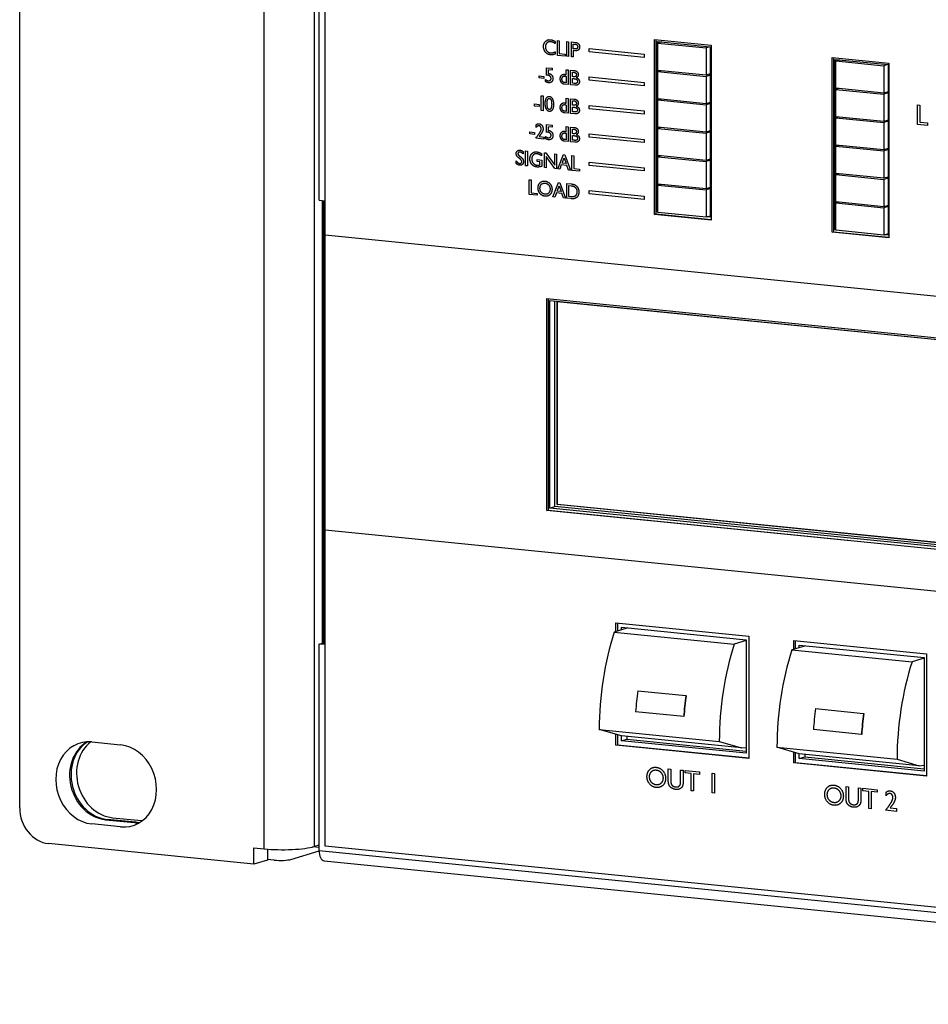
# Model space of a CAD drawing. Units: millimetres. Extents: x -969 to 3375, y -714 to 714.
# Drawn here: x 2729 to 2811, y -5 to 84 of the extents above; entities that cross this region are included whole.
import ezdxf

# ---------------------------------------------------------------- set-up
doc = ezdxf.new("R2010")
doc.units = ezdxf.units.MM
doc.header["$LTSCALE"] = 5
doc.layers.add('01-Schematics-Controllers', color=6, linetype='Continuous')

msp = doc.modelspace()

# ---------------------------------------------------------------- linework, layer by layer
at = {"layer": '01-Schematics-Controllers', "color": 241}
for p, q in [((2728.8, 13.188), (2728.8, 94.04)), ((2750.84, 9.501), (2750.84, 93.308)), ((2755.348, 93.518), (2755.348, 9.711)), ((2755.789, 67.969), (2755.789, 93.958)), ((2756.344, 64.849), (2756.344, 93.359)), ((2776.416, 82.432), (2776.411, 82.43)), ((2777.048, 82.298), (2777.048, 82.094)), ((2777.267, 82.37), (2777.434, 82.353)), ((2777.267, 81.041), (2777.267, 82.37)), ((2777.434, 82.353), (2777.434, 81.197)), ((2778.109, 82.286), (2778.276, 82.269)), ((2778.109, 80.956), (2778.109, 82.286)), ((2778.276, 82.269), (2778.276, 80.939)), ((2778.526, 82.245), (2778.897, 82.208)), ((2778.526, 80.914), (2778.526, 82.245)), ((2778.694, 82.059), (2778.868, 82.042)), ((2778.694, 81.642), (2778.694, 82.059)), ((2786.01, 66.705), (2786.01, 82.462)), ((2786.01, 82.462), (2791.119, 81.95)), ((2786.135, 82.449), (2786.135, 66.742)), ((2786.273, 82.284), (2791.037, 81.807)), ((2786.273, 66.921), (2786.273, 82.284)), ((2786.672, 82.244), (2786.325, 82.14)), ((2786.325, 82.14), (2790.655, 81.706)), ((2786.325, 79.678), (2786.325, 82.14)), ((2791.002, 81.81), (2790.655, 81.706)), ((2790.655, 81.706), (2790.655, 79.244)), ((2791.037, 81.807), (2791.037, 66.444)), ((2791.119, 81.95), (2791.119, 66.193)), ((2777.061, 81.37), (2777.061, 81.161)), ((2777.961, 80.971), (2777.267, 81.041)), ((2777.434, 81.197), (2777.961, 81.144)), ((2777.961, 81.144), (2777.961, 80.971)), ((2778.276, 80.939), (2778.109, 80.956)), ((2778.694, 80.898), (2778.526, 80.914)), ((2778.877, 81.624), (2778.694, 81.642)), ((2778.818, 81.461), (2778.694, 81.473)), ((2778.694, 81.473), (2778.694, 80.898)), ((2780.11, 81.645), (2785.092, 81.146)), ((2780.11, 81.352), (2780.11, 81.645)), ((2785.092, 80.852), (2780.11, 81.352)), ((2785.092, 81.146), (2785.092, 80.852)), ((2802.031, 65.099), (2802.031, 80.856)), ((2802.031, 80.856), (2807.141, 80.343)), ((2802.156, 80.843), (2802.156, 65.136)), ((2776.283, 79.235), (2776.283, 79.927)), ((2776.283, 79.927), (2776.802, 79.875)), ((2802.295, 80.678), (2807.058, 80.201)), ((2802.295, 65.315), (2802.295, 80.678)), ((2802.693, 80.638), (2802.346, 80.534)), ((2802.346, 78.072), (2802.346, 80.534)), ((2802.346, 80.534), (2806.676, 80.1)), ((2807.024, 80.204), (2806.676, 80.1)), ((2806.676, 80.1), (2806.676, 77.638)), ((2807.058, 80.201), (2807.058, 64.838)), ((2807.141, 80.343), (2807.141, 64.586)), ((2775.624, 79.002), (2775.624, 79.187)), ((2775.624, 79.187), (2776.04, 79.146)), ((2776.04, 79.146), (2776.04, 78.96)), ((2776.288, 79.237), (2776.283, 79.235)), ((2776.802, 79.706), (2776.435, 79.743)), ((2776.435, 79.743), (2776.435, 79.406)), ((2776.802, 79.875), (2776.802, 79.706)), ((2778.064, 79.748), (2778.218, 79.733)), ((2778.064, 79.276), (2778.064, 79.748)), ((2778.064, 79.122), (2778.064, 78.568)), ((2778.218, 79.733), (2778.218, 78.403)), ((2778.445, 79.71), (2778.75, 79.679)), ((2778.445, 78.381), (2778.445, 79.71)), ((2778.612, 79.124), (2778.612, 79.525)), ((2778.612, 79.525), (2778.755, 79.51)), ((2778.723, 79.113), (2778.612, 79.124)), ((2780.11, 79.088), (2785.092, 78.588)), ((2780.11, 78.794), (2780.11, 79.088)), ((2790.655, 79.244), (2786.325, 79.678)), ((2786.57, 79.653), (2786.325, 79.579)), ((2786.325, 79.579), (2790.655, 79.145)), ((2786.325, 77.117), (2786.325, 79.579)), ((2791.037, 79.359), (2790.655, 79.244)), ((2791.037, 79.26), (2790.655, 79.145)), ((2790.655, 79.145), (2790.655, 76.683)), ((2776.04, 78.96), (2775.624, 79.002)), ((2776.195, 78.671), (2776.195, 78.867)), ((2778.218, 78.403), (2777.893, 78.436)), ((2778.064, 78.568), (2777.947, 78.579)), ((2778.841, 78.341), (2778.445, 78.381)), ((2778.612, 78.954), (2778.768, 78.938)), ((2778.612, 78.533), (2778.612, 78.954)), ((2778.776, 78.516), (2778.612, 78.533)), ((2785.092, 78.295), (2780.11, 78.794)), ((2785.092, 78.588), (2785.092, 78.295)), ((2775.811, 76.069), (2775.811, 77.398)), ((2775.811, 77.398), (2775.978, 77.381)), ((2775.978, 77.381), (2775.978, 76.052)), ((2806.676, 77.638), (2802.346, 78.072)), ((2802.592, 78.047), (2802.346, 77.973)), ((2802.346, 77.973), (2806.676, 77.539)), ((2802.346, 75.511), (2802.346, 77.973)), ((2807.058, 77.752), (2806.676, 77.638)), ((2807.058, 77.654), (2806.676, 77.539)), ((2806.676, 77.539), (2806.676, 75.077)), ((2775.195, 76.469), (2775.195, 76.654)), ((2775.195, 76.654), (2775.612, 76.613)), ((2775.612, 76.427), (2775.195, 76.469)), ((2775.612, 76.613), (2775.612, 76.427)), ((2776.537, 77.161), (2776.546, 77.16)), ((2778.064, 76.7), (2778.064, 77.172)), ((2778.064, 77.172), (2778.218, 77.157)), ((2778.064, 76.545), (2778.064, 75.992)), ((2778.218, 77.157), (2778.218, 75.827)), ((2778.445, 77.134), (2778.75, 77.103)), ((2778.445, 75.805), (2778.445, 77.134)), ((2778.612, 76.948), (2778.755, 76.934)), ((2778.612, 76.548), (2778.612, 76.948)), ((2778.723, 76.537), (2778.612, 76.548)), ((2778.612, 76.378), (2778.768, 76.362)), ((2778.612, 75.957), (2778.612, 76.378)), ((2780.11, 76.524), (2785.092, 76.025)), ((2780.11, 76.231), (2780.11, 76.524)), ((2790.655, 76.683), (2786.325, 77.117)), ((2786.57, 77.093), (2786.325, 77.019)), ((2786.325, 77.019), (2790.655, 76.585)), ((2786.325, 74.557), (2786.325, 77.019)), ((2791.037, 76.798), (2790.655, 76.683)), ((2791.037, 76.7), (2790.655, 76.585)), ((2790.655, 76.585), (2790.655, 74.123)), ((2809.706, 76.579), (2809.929, 76.556)), ((2809.706, 74.806), (2809.706, 76.579)), ((2809.929, 76.556), (2809.929, 75.015)), ((2775.978, 76.052), (2775.811, 76.069)), ((2778.218, 75.827), (2777.893, 75.86)), ((2778.064, 75.992), (2777.947, 76.003)), ((2778.841, 75.765), (2778.445, 75.805)), ((2778.776, 75.94), (2778.612, 75.957)), ((2785.092, 75.731), (2780.11, 76.231)), ((2785.092, 76.025), (2785.092, 75.731)), ((2806.676, 75.077), (2802.346, 75.511)), ((2802.592, 75.487), (2802.346, 75.413)), ((2775.335, 74.534), (2775.335, 74.776)), ((2776.283, 74.099), (2776.283, 74.791)), ((2776.283, 74.791), (2776.802, 74.739)), ((2776.802, 74.57), (2776.435, 74.607)), ((2776.435, 74.607), (2776.435, 74.271)), ((2776.802, 74.739), (2776.802, 74.57)), ((2778.064, 74.14), (2778.064, 74.613)), ((2778.064, 74.613), (2778.218, 74.597)), ((2778.218, 74.597), (2778.218, 73.268)), ((2778.445, 74.574), (2778.75, 74.544)), ((2778.445, 73.245), (2778.445, 74.574)), ((2802.346, 72.951), (2802.346, 75.413)), ((2802.346, 75.413), (2806.676, 74.979)), ((2807.058, 75.192), (2806.676, 75.077)), ((2807.058, 75.093), (2806.676, 74.979)), ((2806.676, 74.979), (2806.676, 72.517)), ((2810.631, 74.713), (2809.706, 74.806)), ((2809.929, 75.015), (2810.631, 74.944)), ((2810.631, 74.944), (2810.631, 74.713)), ((2774.767, 73.952), (2774.767, 74.138)), ((2774.767, 74.138), (2775.184, 74.096)), ((2775.184, 73.911), (2774.767, 73.952)), ((2775.184, 74.096), (2775.184, 73.911)), ((2775.643, 73.758), (2775.608, 73.713)), ((2775.608, 73.713), (2776.051, 73.668)), ((2776.195, 73.536), (2776.195, 73.731)), ((2776.288, 74.101), (2776.283, 74.099)), ((2777.766, 74.184), (2777.761, 74.182)), ((2778.064, 73.986), (2778.064, 73.432)), ((2778.612, 74.389), (2778.755, 74.375)), ((2778.612, 73.988), (2778.612, 74.389)), ((2778.723, 73.977), (2778.612, 73.988)), ((2778.612, 73.819), (2778.768, 73.803)), ((2778.612, 73.397), (2778.612, 73.819)), ((2780.11, 73.673), (2780.11, 73.967)), ((2780.11, 73.967), (2785.092, 73.467)), ((2790.655, 74.123), (2786.325, 74.557)), ((2786.57, 74.532), (2786.325, 74.458)), ((2786.325, 71.996), (2786.325, 74.458)), ((2786.325, 74.458), (2790.655, 74.024)), ((2791.037, 74.238), (2790.655, 74.123)), ((2791.037, 74.139), (2790.655, 74.024)), ((2790.655, 74.024), (2790.655, 71.562)), ((2775.312, 73.572), (2775.382, 73.659)), ((2775.312, 73.559), (2775.312, 73.572)), ((2776.051, 73.485), (2775.312, 73.559)), ((2776.051, 73.668), (2776.051, 73.485)), ((2778.218, 73.268), (2777.893, 73.3)), ((2778.064, 73.432), (2777.947, 73.444)), ((2778.841, 73.205), (2778.445, 73.245)), ((2778.776, 73.381), (2778.612, 73.397)), ((2785.092, 73.174), (2780.11, 73.673)), ((2785.092, 73.467), (2785.092, 73.174)), ((2806.676, 72.517), (2802.346, 72.951)), ((2802.592, 72.926), (2802.346, 72.852)), ((2802.346, 70.39), (2802.346, 72.852)), ((2802.346, 72.852), (2806.676, 72.418)), ((2773.865, 71.946), (2773.993, 71.846)), ((2774.161, 72.368), (2774.161, 72.152)), ((2774.393, 72.421), (2774.56, 72.404)), ((2774.393, 71.092), (2774.393, 72.421)), ((2774.56, 72.404), (2774.56, 71.075)), ((2775.82, 72.182), (2775.82, 71.988)), ((2776.093, 72.251), (2776.229, 72.237)), ((2776.093, 70.921), (2776.093, 72.251)), ((2776.229, 72.237), (2777.016, 71.125)), ((2777.032, 70.827), (2776.25, 71.929)), ((2776.25, 71.929), (2776.25, 70.906)), ((2777.016, 72.158), (2777.176, 72.142)), ((2777.016, 71.125), (2777.016, 72.158)), ((2777.176, 72.142), (2777.176, 70.813)), ((2777.297, 70.801), (2777.799, 72.087)), ((2777.799, 72.087), (2777.917, 72.076)), ((2777.917, 72.076), (2778.44, 70.686)), ((2778.569, 72.003), (2778.736, 71.986)), ((2778.569, 70.673), (2778.569, 72.003)), ((2778.736, 71.986), (2778.736, 70.83)), ((2790.655, 71.562), (2786.325, 71.996)), ((2786.57, 71.972), (2786.325, 71.898)), ((2807.058, 72.631), (2806.676, 72.517)), ((2807.058, 72.533), (2806.676, 72.418)), ((2806.676, 72.418), (2806.676, 69.956)), ((2773.552, 71.282), (2773.552, 71.524)), ((2773.895, 71.699), (2773.768, 71.799)), ((2774.56, 71.075), (2774.393, 71.092)), ((2775.452, 71.64), (2775.843, 71.601)), ((2775.452, 71.471), (2775.452, 71.64)), ((2775.677, 71.448), (2775.452, 71.471)), ((2775.661, 71.166), (2775.677, 71.172)), ((2775.677, 71.172), (2775.677, 71.448)), ((2775.843, 71.601), (2775.843, 71.038)), ((2777.615, 71.164), (2777.469, 70.783)), ((2778.113, 71.114), (2777.615, 71.164)), ((2777.681, 71.326), (2777.857, 71.789)), ((2778.045, 71.289), (2777.681, 71.326)), ((2777.857, 71.789), (2778.045, 71.289)), ((2778.269, 70.703), (2778.113, 71.114)), ((2780.11, 71.116), (2780.11, 71.409)), ((2780.11, 71.409), (2785.092, 70.91)), ((2785.092, 70.616), (2780.11, 71.116)), ((2786.325, 69.436), (2786.325, 71.898)), ((2786.325, 71.898), (2790.655, 71.464)), ((2791.037, 71.677), (2790.655, 71.562)), ((2791.037, 71.579), (2790.655, 71.464)), ((2790.655, 71.464), (2790.655, 69.002)), ((2776.25, 70.906), (2776.093, 70.921)), ((2777.176, 70.813), (2777.032, 70.827)), ((2777.469, 70.783), (2777.297, 70.801)), ((2778.44, 70.686), (2778.269, 70.703)), ((2779.263, 70.603), (2778.569, 70.673)), ((2778.736, 70.83), (2779.263, 70.777)), ((2779.263, 70.777), (2779.263, 70.603)), ((2785.092, 70.91), (2785.092, 70.616)), ((2806.676, 69.956), (2802.346, 70.39)), ((2802.592, 70.366), (2802.346, 70.292)), ((2802.346, 67.83), (2802.346, 70.292)), ((2802.346, 70.292), (2806.676, 69.858)), ((2774.73, 68.495), (2774.73, 69.825)), ((2774.73, 69.825), (2774.897, 69.808)), ((2774.897, 69.808), (2774.897, 68.652)), ((2775.916, 69.684), (2775.911, 69.683)), ((2776.852, 68.283), (2777.353, 69.569)), ((2777.236, 68.808), (2777.411, 69.271)), ((2777.353, 69.569), (2777.472, 69.558)), ((2777.411, 69.271), (2777.6, 68.771)), ((2777.472, 69.558), (2777.994, 68.168)), ((2778.125, 69.484), (2778.519, 69.445)), ((2778.125, 68.157), (2778.125, 69.484)), ((2778.292, 69.299), (2778.502, 69.278)), ((2778.292, 68.31), (2778.292, 69.299)), ((2790.655, 69.002), (2786.325, 69.436)), ((2786.57, 69.411), (2786.325, 69.337)), ((2786.325, 69.337), (2790.655, 68.903)), ((2786.325, 66.875), (2786.325, 69.337)), ((2807.058, 70.071), (2806.676, 69.956)), ((2807.058, 69.972), (2806.676, 69.858)), ((2806.676, 69.858), (2806.676, 67.396)), ((2775.423, 68.426), (2774.73, 68.495)), ((2774.897, 68.652), (2775.423, 68.599)), ((2775.423, 68.599), (2775.423, 68.426)), ((2777.17, 68.646), (2777.023, 68.265)), ((2777.668, 68.596), (2777.17, 68.646)), ((2777.6, 68.771), (2777.236, 68.808)), ((2777.824, 68.185), (2777.668, 68.596)), ((2780.11, 68.552), (2780.11, 68.846)), ((2780.11, 68.846), (2785.092, 68.346)), ((2785.092, 68.053), (2780.11, 68.552)), ((2791.037, 69.117), (2790.655, 69.002)), ((2791.037, 69.018), (2790.655, 68.903)), ((2790.655, 68.903), (2790.655, 66.441)), ((2755.789, 67.969), (2756.344, 67.913)), ((2756.073, 67.94), (2756.073, 28.051)), ((2756.192, 67.928), (2756.192, 28.045)), ((2777.023, 68.265), (2776.852, 68.283)), ((2777.994, 68.168), (2777.824, 68.185)), ((2778.495, 68.12), (2778.125, 68.157)), ((2778.507, 68.289), (2778.292, 68.31)), ((2785.092, 68.346), (2785.092, 68.053)), ((2806.676, 67.396), (2802.346, 67.83)), ((2802.592, 67.805), (2802.346, 67.731)), ((2802.346, 65.269), (2802.346, 67.731)), ((2802.346, 67.731), (2806.676, 67.297)), ((2807.058, 67.51), (2806.676, 67.396)), ((2786.01, 66.705), (2786.135, 66.742)), ((2791.119, 66.193), (2786.01, 66.705)), ((2786.135, 66.742), (2791.119, 66.243)), ((2786.273, 66.921), (2786.325, 66.937)), ((2786.325, 66.916), (2786.273, 66.921)), ((2790.655, 66.441), (2786.325, 66.875)), ((2807.058, 67.412), (2806.676, 67.297)), ((2806.676, 67.297), (2806.676, 64.835)), ((2791.037, 66.556), (2790.655, 66.441)), ((2791.037, 66.444), (2790.756, 66.472)), ((2756.344, 38.259), (2756.344, 64.849)), ((2756.344, 64.849), (2863.264, 54.13)), ((2802.031, 65.099), (2802.156, 65.136)), ((2807.141, 64.586), (2802.031, 65.099)), ((2802.156, 65.136), (2807.141, 64.636)), ((2802.295, 65.315), (2802.346, 65.33)), ((2802.346, 65.31), (2802.295, 65.315)), ((2806.676, 64.835), (2802.346, 65.269)), ((2807.058, 64.95), (2806.676, 64.835)), ((2807.058, 64.838), (2806.778, 64.866)), ((2776.312, 40.004), (2776.312, 59.109)), ((2776.312, 59.109), (2848.885, 51.833)), ((2776.437, 59.097), (2776.437, 40.042)), ((2776.574, 58.932), (2848.8, 51.691)), ((2776.574, 40.221), (2776.574, 58.932)), ((2777.024, 40.356), (2777.024, 58.887)), ((2777.232, 58.85), (2848.8, 51.674)), ((2777.232, 40.532), (2777.232, 58.85)), ((2777.282, 40.547), (2777.282, 58.845)), ((2776.312, 40.004), (2776.437, 40.042)), ((2848.885, 32.728), (2776.312, 40.004)), ((2776.437, 40.042), (2848.885, 32.778)), ((2776.574, 40.221), (2777.024, 40.356)), ((2848.8, 32.98), (2776.574, 40.221)), ((2848.8, 33.16), (2777.024, 40.356)), ((2777.232, 40.532), (2777.282, 40.547)), ((2848.8, 33.357), (2777.232, 40.532)), ((2848.8, 33.377), (2777.282, 40.547)), ((2756.344, 9.749), (2756.344, 38.259)), ((2756.344, 38.259), (2857.946, 28.073)), ((2766.073, 37.284), (2766.073, 37.284)), ((2783.621, 29.42), (2782.377, 29.046)), ((2782.541, 29.095), (2782.541, 29.877)), ((2782.541, 29.877), (2794.519, 28.676)), ((2782.666, 29.864), (2782.666, 29.133)), ((2783.026, 29.48), (2794.284, 28.351)), ((2783.026, 29.241), (2783.026, 29.48)), ((2783.526, 29.429), (2783.526, 29.391)), ((2782.377, 29.046), (2793.202, 27.96)), ((2794.519, 28.676), (2794.519, 17.655)), ((2755.789, 27.966), (2756.192, 28.087)), ((2755.789, 9.363), (2755.789, 27.966)), ((2756.344, 27.91), (2755.789, 27.966)), ((2794.284, 28.286), (2793.202, 27.96)), ((2794.284, 28.351), (2794.284, 18.12)), ((2799.642, 27.814), (2798.398, 27.44)), ((2798.563, 28.271), (2810.54, 27.07)), ((2798.563, 27.489), (2798.563, 28.271)), ((2798.688, 28.258), (2798.688, 27.527)), ((2799.047, 27.873), (2810.306, 26.745)), ((2799.047, 27.635), (2799.047, 27.873)), ((2799.547, 27.823), (2799.547, 27.785)), ((2798.398, 27.44), (2809.224, 26.354)), ((2810.306, 26.68), (2809.224, 26.354)), ((2810.306, 26.745), (2810.306, 16.514)), ((2810.54, 27.07), (2810.54, 16.05)), ((2784.497, 23.748), (2788.828, 23.314)), ((2788.828, 23.314), (2788.852, 23.309)), ((2788.643, 21.422), (2784.313, 21.856)), ((2788.668, 21.423), (2788.643, 21.422)), ((2800.519, 22.142), (2804.849, 21.708)), ((2804.849, 21.708), (2804.873, 21.702)), ((2781.027, 20.269), (2791.852, 19.184)), ((2783.027, 19.689), (2781.027, 20.269)), ((2782.541, 18.856), (2782.541, 19.83)), ((2782.666, 19.793), (2782.666, 18.894)), ((2783.026, 19.249), (2783.026, 19.689)), ((2793.852, 18.603), (2783.027, 19.689)), ((2783.526, 19.639), (2783.526, 19.399)), ((2804.664, 19.816), (2800.334, 20.25)), ((2804.689, 19.817), (2804.664, 19.816)), ((2735.295, 19.135), (2737.893, 18.874)), ((2782.541, 18.856), (2782.666, 18.894)), ((2794.519, 17.655), (2782.541, 18.856)), ((2782.666, 18.894), (2794.519, 17.705)), ((2783.026, 19.249), (2783.526, 19.399)), ((2794.284, 18.12), (2783.026, 19.249)), ((2783.526, 19.399), (2794.284, 18.321)), ((2791.852, 19.184), (2793.852, 18.603)), ((2793.852, 18.603), (2794.284, 18.648)), ((2799.048, 18.082), (2797.048, 18.663)), ((2797.048, 18.663), (2807.874, 17.577)), ((2798.563, 17.251), (2798.563, 18.223)), ((2798.688, 18.187), (2798.688, 17.288)), ((2799.047, 17.643), (2799.047, 18.083)), ((2799.047, 17.643), (2799.547, 17.793)), ((2809.874, 16.997), (2799.048, 18.082)), ((2799.547, 18.032), (2799.547, 17.793)), ((2799.547, 17.793), (2810.306, 16.714)), ((2798.563, 17.251), (2798.688, 17.288)), ((2810.54, 16.05), (2798.563, 17.251)), ((2798.688, 17.288), (2810.54, 16.1)), ((2810.306, 16.514), (2799.047, 17.643)), ((2807.874, 17.577), (2809.874, 16.997)), ((2809.874, 16.997), (2810.306, 17.042)), ((2787.252, 16.719), (2787.476, 16.696)), ((2787.252, 15.716), (2787.252, 16.719)), ((2787.476, 16.696), (2787.476, 15.69)), ((2788.369, 16.607), (2788.593, 16.585)), ((2788.369, 15.601), (2788.369, 16.607)), ((2788.593, 16.585), (2788.593, 15.578)), ((2788.769, 16.343), (2788.769, 16.568)), ((2788.769, 16.568), (2790.07, 16.438)), ((2789.303, 16.29), (2788.769, 16.343)), ((2789.303, 14.741), (2789.303, 16.29)), ((2790.07, 16.213), (2789.527, 16.267)), ((2789.527, 16.267), (2789.527, 14.718)), ((2790.07, 16.438), (2790.07, 16.213)), ((2791.205, 16.323), (2791.428, 16.301)), ((2791.205, 14.551), (2791.205, 16.323)), ((2791.428, 16.301), (2791.428, 14.528)), ((2803.274, 15.113), (2803.498, 15.091)), ((2803.274, 14.11), (2803.274, 15.113)), ((2803.498, 15.091), (2803.498, 14.085)), ((2789.527, 14.718), (2789.303, 14.741)), ((2791.428, 14.528), (2791.205, 14.551)), ((2804.39, 15.001), (2804.614, 14.979)), ((2804.39, 13.995), (2804.39, 15.001)), ((2804.614, 14.979), (2804.614, 13.973)), ((2804.79, 14.738), (2804.79, 14.963)), ((2804.79, 14.963), (2806.091, 14.832)), ((2805.324, 14.684), (2804.79, 14.738)), ((2805.324, 13.135), (2805.324, 14.684)), ((2806.091, 14.607), (2805.548, 14.662)), ((2805.548, 14.662), (2805.548, 13.113)), ((2806.091, 14.832), (2806.091, 14.607)), ((2806.877, 14.283), (2806.877, 14.605)), ((2805.548, 13.113), (2805.324, 13.135)), ((2806.846, 13), (2806.939, 13.116)), ((2806.846, 12.983), (2806.846, 13)), ((2807.831, 12.884), (2806.846, 12.983)), ((2807.287, 13.247), (2807.24, 13.187)), ((2807.24, 13.187), (2807.831, 13.128)), ((2807.292, 13.249), (2807.287, 13.247)), ((2807.831, 13.128), (2807.831, 12.884)), ((2737.893, 11.488), (2735.295, 11.749)), ((2736.545, 12.125), (2739.143, 11.864)), ((2739.268, 11.902), (2736.67, 12.162)), ((2737.17, 12.313), (2739.768, 12.052)), ((2749.887, 8.119), (2731.398, 9.973)), ((2755.789, 9.843), (2755.348, 9.711)), ((2749.887, 8.119), (2749.887, 9.596)), ((2749.887, 9.596), (2750.84, 9.501)), ((2751.137, 9.474), (2751.137, 8.495)), ((2753.241, 8.555), (2755.79, 9.321)), ((2755.789, 9.609), (2755.194, 9.669)), ((2755.789, 9.363), (2884.687, -3.56)), ((2884.687, -3.118), (2756.344, 9.749)), ((2751.137, 8.495), (2749.887, 8.119)), ((2751.739, 8.485), (2751.137, 8.545)), ((2756.23, 8.434), (2885.369, -4.513))]:
    msp.add_line(p, q, dxfattribs=at)
for centre, major_axis, ratio, start_param, end_param in [((2788.392, 22.484), (-1.469, -14.656), 0.492404, 4.298114, 4.913248), ((2757.292, 28.045), (-1.1, 0), 0.173648, 0, 0.532059), ((2799.217, 21.399), (1.469, 14.656), 0.492404, 1.156521, 1.771656), ((2804.413, 20.878), (-1.469, -14.656), 0.492404, 4.298114, 4.913248), ((2815.239, 19.792), (1.469, 14.656), 0.492404, 1.156521, 1.771656), ((2791.639, 22.158), (-1.474, -14.706), 0.492404, 4.653532, 4.782256), ((2795.97, 21.724), (1.474, 14.706), 0.492404, 1.511939, 1.640663), ((2795.97, 21.724), (1.469, 14.656), 0.492404, 1.511939, 1.640663), ((2807.661, 20.552), (-1.474, -14.706), 0.492404, 4.653532, 4.782256), ((2811.991, 20.118), (1.474, 14.706), 0.492404, 1.511939, 1.640663), ((2811.991, 20.118), (1.469, 14.656), 0.492404, 1.511939, 1.640663), ((2735.295, 15.442), (1.08, -3.591), 0.852869, 2.802555, 5.944148), ((2736.545, 15.818), (1.08, -3.591), 0.852869, 3.347103, 5.944148), ((2736.67, 15.855), (1.08, -3.591), 0.852869, 3.367995, 5.944148), ((2737.17, 16.006), (1.08, -3.591), 0.852869, 3.452686, 5.944148), ((2737.893, 15.181), (-1.08, 3.591), 0.852869, 2.802555, 5.944148), ((2731.398, 12.927), (-0.864, 2.873), 0.852869, 1.231759, 2.802555), ((2739.143, 15.557), (-1.08, 3.591), 0.852869, 2.802555, 2.936083), ((2739.268, 15.595), (-1.08, 3.591), 0.852869, 2.802555, 2.91519), ((2739.768, 15.745), (-1.08, 3.591), 0.852869, 2.802555, 2.830499), ((2752.49, 9.997), (3.3, 0), 0.173648, 4.18879, 5.759587), ((2756.339, 9.528), (-0.11, -1.095), 0.492404, 4.913248, 6.283185), ((2752.289, 8.65), (1.1, 0), 0.173648, 4.18879, 5.759587)]:
    msp.add_ellipse(centre, major_axis=major_axis, ratio=ratio, start_param=start_param, end_param=end_param, dxfattribs=at)
for points in [[(2776.008, 81.827), (2776.008, 82.117), (2776.372, 82.476), (2776.639, 82.45)], [(2776.636, 81.088), (2776.44, 81.108), (2776.168, 81.314), (2776.008, 81.645), (2776.008, 81.827)], [(2776.648, 82.268), (2776.447, 82.288), (2776.182, 82.027), (2776.182, 81.809)], [(2776.182, 81.809), (2776.182, 81.591), (2776.443, 81.283), (2776.646, 81.263)], [(2776.639, 82.45), (2776.823, 82.431), (2777.048, 82.298)], [(2777.048, 82.094), (2776.844, 82.248), (2776.648, 82.268)], [(2779.264, 81.793), (2779.264, 81.676), (2779.162, 81.507), (2778.984, 81.444), (2778.818, 81.461)], [(2778.868, 82.042), (2779.09, 82.02), (2779.09, 81.814)], [(2779.09, 81.814), (2779.09, 81.712), (2778.979, 81.614), (2778.877, 81.624)], [(2778.897, 82.208), (2779.065, 82.191), (2779.264, 81.966), (2779.264, 81.793)], [(2777.061, 81.161), (2776.877, 81.064), (2776.636, 81.088)], [(2776.646, 81.263), (2776.858, 81.242), (2777.061, 81.37)], [(2776.419, 79.24), (2776.319, 79.25), (2776.283, 79.235)], [(2776.293, 79.238), (2776.29, 79.238), (2776.288, 79.237)], [(2776.69, 78.966), (2776.69, 79.072), (2776.535, 79.228), (2776.419, 79.24)], [(2776.435, 79.406), (2776.453, 79.407), (2776.471, 79.405)], [(2776.471, 79.405), (2776.641, 79.388), (2776.86, 79.131), (2776.86, 78.949)], [(2777.518, 78.925), (2777.518, 79.118), (2777.732, 79.346), (2777.897, 79.329)], [(2777.672, 78.889), (2777.672, 79.033), (2777.807, 79.188), (2777.921, 79.177)], [(2777.897, 79.329), (2777.974, 79.321), (2778.064, 79.276)], [(2777.921, 79.177), (2777.994, 79.169), (2778.064, 79.122)], [(2778.97, 79.297), (2778.97, 79.204), (2778.857, 79.099), (2778.723, 79.113)], [(2778.75, 79.679), (2778.895, 79.665), (2779.057, 79.56), (2779.142, 79.396), (2779.142, 79.295)], [(2778.755, 79.51), (2778.97, 79.489), (2778.97, 79.297)], [(2779.142, 79.295), (2779.142, 79.098), (2778.965, 79.031)], [(2778.965, 79.031), (2779.093, 78.991), (2779.244, 78.791), (2779.244, 78.662)], [(2776.195, 78.867), (2776.321, 78.761), (2776.442, 78.749)], [(2776.471, 78.565), (2776.329, 78.579), (2776.195, 78.671)], [(2776.442, 78.749), (2776.547, 78.739), (2776.69, 78.864), (2776.69, 78.966)], [(2776.86, 78.949), (2776.86, 78.761), (2776.644, 78.548), (2776.471, 78.565)], [(2777.893, 78.436), (2777.722, 78.453), (2777.518, 78.718), (2777.518, 78.925)], [(2777.731, 78.675), (2777.672, 78.754), (2777.672, 78.889)], [(2777.947, 78.579), (2777.844, 78.59), (2777.765, 78.629), (2777.731, 78.675)], [(2778.768, 78.938), (2778.892, 78.926), (2779.007, 78.865), (2779.07, 78.758), (2779.07, 78.697)], [(2779.07, 78.697), (2779.07, 78.638), (2779.011, 78.541), (2778.913, 78.502), (2778.776, 78.516)], [(2779.244, 78.662), (2779.244, 78.561), (2779.152, 78.41), (2778.974, 78.327), (2778.841, 78.341)], [(2776.162, 76.698), (2776.162, 77), (2776.374, 77.358), (2776.544, 77.341)], [(2776.544, 77.341), (2776.705, 77.325), (2776.915, 76.921), (2776.915, 76.625)], [(2776.537, 75.983), (2776.367, 76), (2776.162, 76.391), (2776.162, 76.698)], [(2776.329, 76.683), (2776.329, 76.913), (2776.441, 77.17), (2776.537, 77.161)], [(2776.536, 76.158), (2776.439, 76.168), (2776.329, 76.447), (2776.329, 76.683)], [(2776.745, 76.635), (2776.745, 76.405), (2776.633, 76.148), (2776.536, 76.158)], [(2776.915, 76.625), (2776.915, 76.323), (2776.705, 75.966), (2776.537, 75.983)], [(2776.546, 77.16), (2776.637, 77.151), (2776.745, 76.866), (2776.745, 76.635)], [(2777.518, 76.349), (2777.518, 76.542), (2777.732, 76.77), (2777.897, 76.753)], [(2777.893, 75.86), (2777.722, 75.877), (2777.518, 76.142), (2777.518, 76.349)], [(2777.672, 76.313), (2777.672, 76.457), (2777.807, 76.612), (2777.921, 76.601)], [(2777.897, 76.753), (2777.974, 76.745), (2778.064, 76.7)], [(2777.921, 76.601), (2777.994, 76.593), (2778.064, 76.545)], [(2778.97, 76.721), (2778.97, 76.628), (2778.857, 76.523), (2778.723, 76.537)], [(2778.75, 77.103), (2778.895, 77.089), (2779.057, 76.984), (2779.142, 76.82), (2779.142, 76.719)], [(2778.755, 76.934), (2778.97, 76.913), (2778.97, 76.721)], [(2778.768, 76.362), (2778.892, 76.35), (2779.007, 76.289), (2779.07, 76.182), (2779.07, 76.121)], [(2779.142, 76.719), (2779.142, 76.522), (2778.965, 76.455)], [(2778.965, 76.455), (2779.093, 76.415), (2779.244, 76.215), (2779.244, 76.086)], [(2777.731, 76.099), (2777.672, 76.178), (2777.672, 76.313)], [(2777.947, 76.003), (2777.844, 76.014), (2777.765, 76.052), (2777.731, 76.099)], [(2779.07, 76.121), (2779.07, 76.062), (2779.011, 75.965), (2778.913, 75.926), (2778.776, 75.94)], [(2779.244, 76.086), (2779.244, 75.985), (2779.152, 75.834), (2778.974, 75.751), (2778.841, 75.765)], [(2775.335, 74.776), (2775.472, 74.889), (2775.616, 74.875)], [(2775.596, 74.688), (2775.525, 74.695), (2775.389, 74.615), (2775.335, 74.534)], [(2775.801, 74.419), (2775.801, 74.532), (2775.689, 74.679), (2775.596, 74.688)], [(2775.616, 74.875), (2775.77, 74.859), (2775.968, 74.608), (2775.968, 74.428)], [(2775.382, 73.659), (2775.547, 73.874), (2775.742, 74.179), (2775.801, 74.339), (2775.801, 74.419)], [(2775.968, 74.428), (2775.968, 74.348), (2775.918, 74.171), (2775.793, 73.947), (2775.643, 73.758)], [(2776.195, 73.731), (2776.321, 73.626), (2776.442, 73.613)], [(2776.419, 74.105), (2776.319, 74.115), (2776.283, 74.099)], [(2776.293, 74.103), (2776.29, 74.102), (2776.288, 74.101)], [(2776.69, 73.83), (2776.69, 73.936), (2776.535, 74.093), (2776.419, 74.105)], [(2776.435, 74.271), (2776.453, 74.271), (2776.471, 74.269)], [(2776.442, 73.613), (2776.547, 73.603), (2776.69, 73.729), (2776.69, 73.83)], [(2776.471, 74.269), (2776.641, 74.252), (2776.86, 73.995), (2776.86, 73.813)], [(2776.86, 73.813), (2776.86, 73.626), (2776.644, 73.412), (2776.471, 73.43)], [(2777.518, 73.789), (2777.518, 73.982), (2777.732, 74.21), (2777.897, 74.194)], [(2777.893, 73.3), (2777.722, 73.317), (2777.518, 73.583), (2777.518, 73.789)], [(2777.672, 73.754), (2777.672, 73.897), (2777.807, 74.053), (2777.921, 74.041)], [(2777.731, 73.539), (2777.672, 73.618), (2777.672, 73.754)], [(2777.897, 74.194), (2777.974, 74.186), (2778.064, 74.14)], [(2777.921, 74.041), (2777.994, 74.034), (2778.064, 73.986)], [(2778.97, 74.161), (2778.97, 74.068), (2778.857, 73.964), (2778.723, 73.977)], [(2778.75, 74.544), (2778.895, 74.529), (2779.057, 74.425), (2779.142, 74.261), (2779.142, 74.159)], [(2778.755, 74.375), (2778.97, 74.353), (2778.97, 74.161)], [(2778.768, 73.803), (2778.892, 73.79), (2779.007, 73.729), (2779.07, 73.622), (2779.07, 73.562)], [(2779.142, 74.159), (2779.142, 73.963), (2778.965, 73.896)], [(2778.965, 73.896), (2779.093, 73.855), (2779.244, 73.656), (2779.244, 73.527)], [(2776.471, 73.43), (2776.329, 73.444), (2776.195, 73.536)], [(2777.947, 73.444), (2777.844, 73.454), (2777.765, 73.493), (2777.731, 73.539)], [(2779.07, 73.562), (2779.07, 73.502), (2779.011, 73.406), (2778.913, 73.367), (2778.776, 73.381)], [(2779.244, 73.527), (2779.244, 73.425), (2779.152, 73.274), (2778.974, 73.192), (2778.841, 73.205)], [(2773.547, 72.169), (2773.547, 72.326), (2773.739, 72.503), (2773.892, 72.488)], [(2773.768, 71.799), (2773.648, 71.895), (2773.547, 72.065), (2773.547, 72.169)], [(2773.888, 72.317), (2773.807, 72.325), (2773.701, 72.25), (2773.701, 72.183)], [(2773.701, 72.183), (2773.701, 72.123), (2773.779, 72.012), (2773.865, 71.946)], [(2774.161, 72.152), (2774.035, 72.303), (2773.888, 72.317)], [(2773.892, 72.488), (2774.039, 72.473), (2774.161, 72.368)], [(2774.778, 71.705), (2774.778, 72.003), (2775.138, 72.363), (2775.409, 72.336)], [(2775.405, 72.167), (2775.214, 72.187), (2774.951, 71.916), (2774.951, 71.7)], [(2775.82, 71.988), (2775.611, 72.147), (2775.405, 72.167)], [(2775.409, 72.336), (2775.508, 72.326), (2775.684, 72.26), (2775.82, 72.182)], [(2773.552, 71.524), (2773.688, 71.315), (2773.866, 71.297)], [(2773.867, 71.129), (2773.694, 71.146), (2773.552, 71.282)], [(2773.866, 71.297), (2773.945, 71.289), (2774.05, 71.378), (2774.05, 71.453)], [(2774.207, 71.455), (2774.207, 71.295), (2774.018, 71.114), (2773.867, 71.129)], [(2774.05, 71.453), (2774.05, 71.574), (2773.895, 71.699)], [(2773.993, 71.846), (2774.207, 71.68), (2774.207, 71.455)], [(2775.416, 70.974), (2775.126, 71.003), (2774.778, 71.423), (2774.778, 71.705)], [(2774.951, 71.7), (2774.951, 71.474), (2775.214, 71.159), (2775.42, 71.139)], [(2775.843, 71.038), (2775.628, 70.952), (2775.416, 70.974)], [(2775.42, 71.139), (2775.521, 71.129), (2775.661, 71.166)], [(2775.517, 69.076), (2775.517, 69.374), (2775.873, 69.729), (2776.143, 69.702)], [(2775.691, 69.059), (2775.691, 69.28), (2775.949, 69.54), (2776.15, 69.52)], [(2776.143, 69.702), (2776.414, 69.675), (2776.775, 69.248), (2776.775, 68.954)], [(2776.15, 69.52), (2776.34, 69.501), (2776.602, 69.187), (2776.602, 68.975)], [(2778.502, 69.278), (2778.622, 69.266), (2778.731, 69.234), (2778.852, 69.157), (2778.899, 69.102)], [(2778.519, 69.445), (2778.758, 69.421), (2779.036, 69.231), (2779.2, 68.898), (2779.2, 68.711)], [(2776.135, 68.339), (2775.87, 68.365), (2775.517, 68.786), (2775.517, 69.076)], [(2776.145, 68.513), (2775.95, 68.533), (2775.691, 68.845), (2775.691, 69.059)], [(2776.775, 68.954), (2776.775, 68.66), (2776.411, 68.311), (2776.135, 68.339)], [(2776.602, 68.975), (2776.602, 68.759), (2776.34, 68.494), (2776.145, 68.513)], [(2778.902, 68.391), (2778.864, 68.352), (2778.771, 68.301), (2778.632, 68.276), (2778.507, 68.289)], [(2778.899, 69.102), (2779.026, 68.954), (2779.026, 68.74)], [(2779.026, 68.74), (2779.026, 68.522), (2778.902, 68.391)], [(2779.2, 68.711), (2779.2, 68.578), (2779.109, 68.344), (2779.026, 68.26)], [(2778.827, 68.136), (2778.761, 68.113), (2778.65, 68.104), (2778.495, 68.12)], [(2779.026, 68.26), (2778.94, 68.173), (2778.827, 68.136)], [(2785.334, 16.018), (2785.334, 16.415), (2785.807, 16.889), (2786.168, 16.853)], [(2786.157, 15.035), (2785.804, 15.071), (2785.334, 15.631), (2785.334, 16.018)], [(2785.565, 15.995), (2785.565, 16.291), (2785.91, 16.637), (2786.177, 16.61)], [(2786.171, 15.268), (2785.911, 15.294), (2785.565, 15.71), (2785.565, 15.995)], [(2786.168, 16.853), (2786.529, 16.816), (2787.01, 16.247), (2787.01, 15.856)], [(2786.177, 16.61), (2786.431, 16.585), (2786.78, 16.166), (2786.78, 15.884)], [(2787.01, 15.856), (2787.01, 15.463), (2786.525, 14.999), (2786.157, 15.035)], [(2786.78, 15.884), (2786.78, 15.595), (2786.431, 15.242), (2786.171, 15.268)], [(2787.435, 15.088), (2787.379, 15.148), (2787.303, 15.296), (2787.252, 15.501), (2787.252, 15.716)], [(2787.476, 15.69), (2787.476, 15.44), (2787.577, 15.234), (2787.782, 15.096), (2787.921, 15.082)], [(2787.921, 15.082), (2788.12, 15.062), (2788.245, 15.167)], [(2788.245, 15.167), (2788.311, 15.224), (2788.369, 15.392), (2788.369, 15.601)], [(2788.593, 15.578), (2788.593, 15.374), (2788.54, 15.172), (2788.463, 15.04), (2788.408, 14.991)], [(2801.355, 14.413), (2801.355, 14.81), (2801.829, 15.283), (2802.19, 15.247)], [(2802.19, 15.247), (2802.551, 15.211), (2803.032, 14.642), (2803.032, 14.251)], [(2787.924, 14.858), (2787.62, 14.889), (2787.435, 15.088)], [(2788.408, 14.991), (2788.223, 14.828), (2787.924, 14.858)], [(2802.178, 13.43), (2801.825, 13.465), (2801.355, 14.026), (2801.355, 14.413)], [(2801.587, 14.39), (2801.587, 14.685), (2801.931, 15.032), (2802.199, 15.005)], [(2802.192, 13.662), (2801.932, 13.688), (2801.587, 14.104), (2801.587, 14.39)], [(2803.032, 14.251), (2803.032, 13.858), (2802.547, 13.393), (2802.178, 13.43)], [(2802.802, 14.278), (2802.802, 13.99), (2802.452, 13.636), (2802.192, 13.662)], [(2802.199, 15.005), (2802.452, 14.979), (2802.802, 14.56), (2802.802, 14.278)], [(2806.877, 14.605), (2807.059, 14.756), (2807.252, 14.737)], [(2807.225, 14.488), (2807.13, 14.497), (2806.949, 14.39), (2806.877, 14.283)], [(2807.498, 14.129), (2807.498, 14.279), (2807.349, 14.475), (2807.225, 14.488)], [(2807.252, 14.737), (2807.456, 14.716), (2807.72, 14.381), (2807.72, 14.141)], [(2803.456, 13.483), (2803.401, 13.543), (2803.324, 13.69), (2803.274, 13.895), (2803.274, 14.11)], [(2803.945, 13.253), (2803.641, 13.283), (2803.456, 13.483)], [(2803.498, 14.085), (2803.498, 13.835), (2803.599, 13.629), (2803.803, 13.491), (2803.943, 13.477)], [(2803.943, 13.477), (2804.142, 13.457), (2804.266, 13.562)], [(2804.429, 13.385), (2804.244, 13.223), (2803.945, 13.253)], [(2804.266, 13.562), (2804.332, 13.619), (2804.39, 13.786), (2804.39, 13.995)], [(2804.614, 13.973), (2804.614, 13.768), (2804.561, 13.566), (2804.485, 13.434), (2804.429, 13.385)], [(2806.939, 13.116), (2807.159, 13.403), (2807.419, 13.809), (2807.498, 14.022), (2807.498, 14.129)], [(2807.72, 14.141), (2807.72, 14.035), (2807.654, 13.799), (2807.487, 13.499), (2807.287, 13.247)]]:
    msp.add_open_spline(points, degree=2, dxfattribs=at)

doc.saveas('drawing.dxf')
